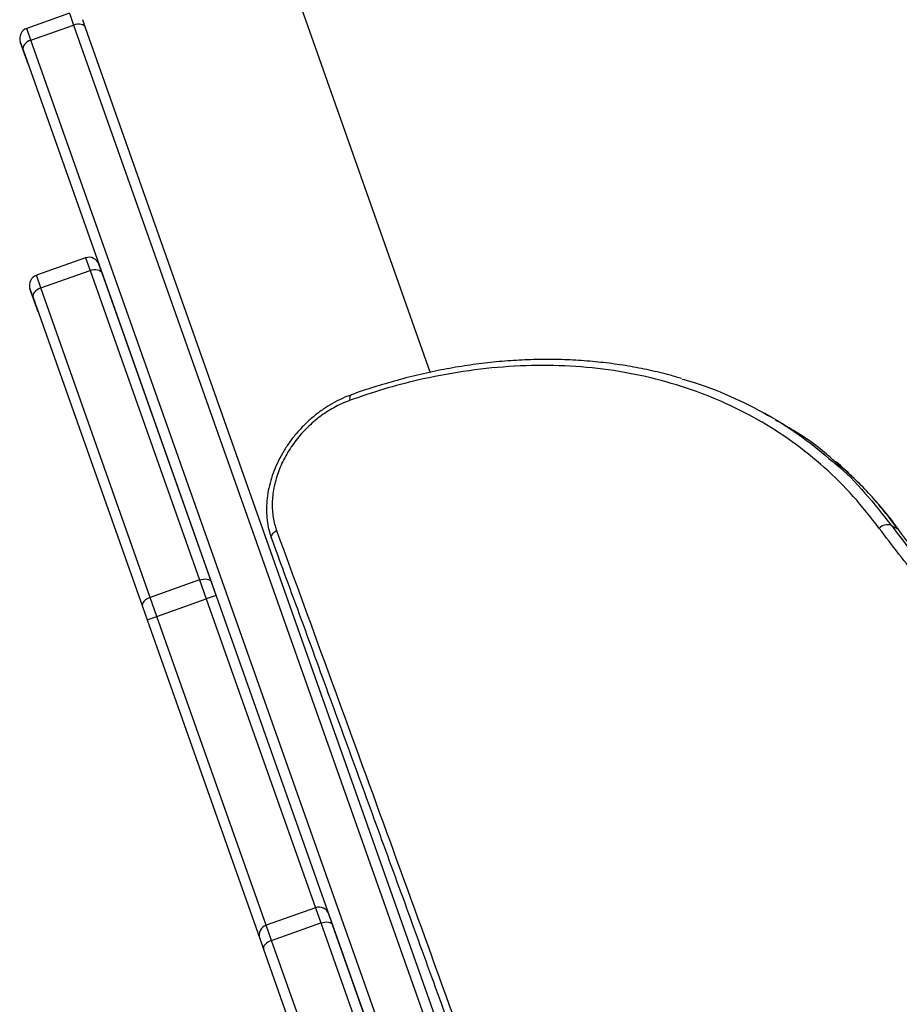
# Model space of a CAD drawing. Units: millimetres. Extents: x -3706 to 4520, y -3188 to 8932.
# Drawn here: x 463 to 715, y 7524 to 7807 of the extents above; entities that cross this region are included whole.
import ezdxf

# ---------------------------------------------------------------- set-up
doc = ezdxf.new("R2010")
doc.units = ezdxf.units.MM

msp = doc.modelspace()

# ---------------------------------------------------------------- linework, layer by layer
at = {"color": 7, "linetype": 'Continuous', "lineweight": 25}
for p, q in [((580.64, 7705.52), (482.12, 7984.16)), ((477.1, 7808.48), (464.84, 7804.15)), ((477.1, 7808.48), (478.28, 7805.12)), ((466.03, 7800.79), (478.28, 7805.12)), ((478.28, 7805.12), (703.81, 7167.25)), ((481.76, 7804.3), (480.93, 7806.64)), ((466.03, 7800.79), (464.84, 7804.15)), ((709.17, 7161.07), (481.76, 7804.3)), ((463.01, 7800.32), (463.84, 7797.97)), ((465.34, 7793.72), (463.01, 7800.32)), ((683.07, 7186.91), (466.03, 7800.79)), ((463.84, 7797.97), (679.2, 7188.84)), ((481.76, 7738.28), (467.62, 7733.28)), ((481.76, 7738.28), (483.04, 7734.67)), ((468.9, 7729.67), (483.04, 7734.67)), ((483.04, 7734.67), (514.44, 7645.86)), ((486.49, 7733.92), (485.59, 7736.45)), ((468.9, 7729.67), (467.62, 7733.28)), ((517.85, 7645.22), (486.49, 7733.92)), ((465.79, 7729.45), (466.69, 7726.92)), ((468.13, 7722.85), (465.79, 7729.45)), ((500.3, 7640.86), (468.9, 7729.67)), ((466.69, 7726.92), (498.05, 7638.22)), ((678.69, 7692.49), (676.74, 7693.58)), ((712.93, 7661.5), (714.88, 7660.41)), ((535.08, 7657.76), (535.07, 7657.79)), ((514.44, 7645.86), (500.3, 7640.86)), ((514.44, 7645.86), (516.37, 7640.4)), ((519.2, 7641.4), (517.85, 7645.22)), ((519.2, 7641.4), (516.37, 7640.4)), ((498.05, 7638.22), (499.4, 7634.4)), ((502.23, 7635.4), (500.3, 7640.86)), ((502.23, 7635.4), (516.37, 7640.4)), ((516.37, 7640.4), (547.7, 7551.78)), ((499.4, 7634.4), (502.23, 7635.4)), ((533.56, 7546.78), (502.23, 7635.4)), ((499.4, 7634.4), (531.73, 7542.95)), ((547.7, 7551.78), (533.56, 7546.78)), ((547.7, 7551.78), (549.24, 7547.41)), ((552.61, 7546.89), (551.53, 7549.95)), ((535.1, 7542.41), (533.56, 7546.78)), ((535.1, 7542.41), (549.24, 7547.41)), ((549.24, 7547.41), (588.33, 7436.88)), ((591.64, 7436.49), (552.61, 7546.89)), ((531.73, 7542.95), (532.81, 7539.89)), ((574.18, 7431.88), (535.1, 7542.41)), ((532.81, 7539.89), (571.85, 7429.49))]:
    msp.add_line(p, q, dxfattribs=at)
at = {"color": 7, "linetype": 'Continuous', "lineweight": 25, "flags": 128}
for points in [[(481.76, 7804.3), (481.58, 7804.64), (481.29, 7804.92), (480.92, 7805.15), (480.47, 7805.3), (479.96, 7805.37), (479.41, 7805.37), (478.85, 7805.28), (478.28, 7805.12)], [(466.03, 7800.79), (465.49, 7800.56), (464.99, 7800.27), (464.56, 7799.93), (464.22, 7799.55), (463.96, 7799.15), (463.81, 7798.74), (463.77, 7798.34), (463.84, 7797.97)], [(483.04, 7734.67), (483.6, 7734.83), (484.17, 7734.92), (484.72, 7734.93), (485.22, 7734.86), (485.67, 7734.72), (486.03, 7734.51), (486.31, 7734.24), (486.49, 7733.92)], [(468.9, 7729.67), (468.36, 7729.44), (467.86, 7729.15), (467.43, 7728.82), (467.08, 7728.45), (466.82, 7728.06), (466.67, 7727.67), (466.62, 7727.28), (466.69, 7726.92)], [(557.64, 7697.43), (557.6, 7697.86), (557.61, 7698.24), (557.66, 7698.55), (557.76, 7698.78), (557.89, 7698.94), (557.98, 7698.99)], [(535.07, 7657.79), (535.02, 7658.04), (535.06, 7658.44), (535.24, 7658.87), (535.55, 7659.29), (535.99, 7659.69), (536.52, 7660.04)], [(714.88, 7660.41), (715.16, 7660.15), (715.19, 7660.12)], [(514.44, 7645.86), (515, 7646.02), (515.57, 7646.12), (516.11, 7646.14), (516.61, 7646.09), (517.05, 7645.96), (517.41, 7645.77), (517.68, 7645.52), (517.85, 7645.22)], [(500.3, 7640.86), (499.76, 7640.63), (499.26, 7640.35), (498.82, 7640.03), (498.47, 7639.67), (498.2, 7639.3), (498.04, 7638.92), (497.99, 7638.56), (498.05, 7638.22)], [(549.24, 7547.41), (549.81, 7547.58), (550.37, 7547.68), (550.91, 7547.71), (551.4, 7547.68), (551.84, 7547.57), (552.19, 7547.4), (552.45, 7547.17), (552.61, 7546.89)], [(535.1, 7542.41), (534.56, 7542.19), (534.06, 7541.92), (533.62, 7541.6), (533.26, 7541.26), (532.99, 7540.91), (532.82, 7540.55), (532.76, 7540.21), (532.81, 7539.89)]]:
    msp.add_lwpolyline(points, dxfattribs=at)
at = {"color": 7, "linetype": 'Continuous', "lineweight": 25}
for centre, radius, start, end in [((465.84, 7801.32), 3, 109.4712, 199.4712), ((482.76, 7735.45), 3, 19.4712, 109.4712), ((468.62, 7730.45), 3, 109.4712, 199.4712), ((711.83, 7658.43), 3.26, 70.2484, 136.8425), ((548.7, 7548.95), 3, 19.4712, 109.4712), ((534.56, 7543.95), 3, 109.4712, 199.4712)]:
    msp.add_arc(centre, radius, start, end, dxfattribs=at)
for points, knots in [([(652.76, 7703.63), (651.66, 7703.96), (648.63, 7704.89), (643.5, 7706.1), (637.39, 7707.28), (631.15, 7708.18), (624.79, 7708.79), (618.35, 7709.13), (611.87, 7709.17), (605.34, 7708.92), (598.75, 7708.4), (592.09, 7707.58), (585.4, 7706.48), (578.69, 7705.09), (571.97, 7703.42), (565.27, 7701.45), (560.6, 7699.97), (558.19, 7699.06), (557.98, 7698.98)], [0, 0, 0, 0, 0.03805, 0.105759, 0.173506, 0.24176, 0.310333, 0.378828, 0.446814, 0.514436, 0.582792, 0.651094, 0.719463, 0.787999, 0.85668, 0.925235, 0.993682, 1, 1, 1, 1]), ([(709.45, 7660.66), (707.03, 7663.77), (702.18, 7670.01), (693.78, 7678.27), (684.63, 7685.65), (674.71, 7692.02), (664.07, 7697.33), (652.79, 7701.57), (640.96, 7704.72), (628.71, 7706.73), (616.1, 7707.56), (603.22, 7707.27), (590.15, 7705.87), (578.14, 7703.56), (567.29, 7700.71), (560.85, 7698.53), (557.64, 7697.43)], [0, 0, 0, 0, 0.074361, 0.148985, 0.223605, 0.297961, 0.372329, 0.446969, 0.521605, 0.59597, 0.669659, 0.743614, 0.817571, 0.891261, 0.94563, 1, 1, 1, 1]), ([(652.92, 7703.49), (653.66, 7703.29), (658.43, 7702.06), (666.69, 7698.71), (677.54, 7693.38), (687.41, 7687.12), (693.26, 7682.21), (696.07, 7679.86)], [0, 0, 0, 0, 0.045169, 0.289357, 0.532661, 0.775822, 1, 1, 1, 1]), ([(557.99, 7698.95), (557.54, 7698.8), (556.15, 7698.32), (553.88, 7697.24), (551.21, 7695.73), (548.63, 7693.97), (546.18, 7691.97), (543.89, 7689.78), (541.77, 7687.4), (539.85, 7684.86), (538.17, 7682.19), (536.72, 7679.41), (535.53, 7676.56), (534.62, 7673.67), (533.99, 7670.76), (533.66, 7667.87), (533.62, 7665.04), (533.89, 7662.29), (534.36, 7659.85), (534.88, 7658.41), (535.1, 7657.8)], [0, 0, 0, 0, 0.028007, 0.085373, 0.143633, 0.202124, 0.260321, 0.318998, 0.378047, 0.43666, 0.495219, 0.55423, 0.612835, 0.670927, 0.729265, 0.787345, 0.844493, 0.901505, 0.958517, 1, 1, 1, 1]), ([(557.64, 7697.43), (556.23, 7696.85), (553.41, 7695.7), (549.41, 7693.15), (545.73, 7690.08), (542.45, 7686.51), (539.68, 7682.54), (537.5, 7678.29), (536.02, 7673.88), (535.25, 7669.5), (535.26, 7665.26), (535.8, 7662.14), (536.37, 7660.47), (536.52, 7660.04)], [0, 0, 0, 0, 0.096641, 0.193296, 0.289911, 0.38653, 0.484467, 0.582396, 0.67979, 0.777168, 0.871986, 0.966789, 1, 1, 1, 1]), ([(696.8, 7679.75), (695.97, 7680.5), (692.27, 7683.86), (686.58, 7687.92), (681.44, 7690.77), (679.71, 7691.73)], [0, 0, 0, 0, 0.160822, 0.718391, 1, 1, 1, 1]), ([(696.07, 7679.86), (696.33, 7679.66), (699.7, 7676.97), (705.47, 7670.95), (710.45, 7664.64), (712.93, 7661.5)], [0, 0, 0, 0, 0.039142, 0.52042, 1, 1, 1, 1]), ([(714.88, 7660.41), (713.02, 7662.83), (709.29, 7667.67), (703.29, 7674.17), (698.89, 7677.95), (696.8, 7679.75)], [0, 0, 0, 0, 0.342669, 0.686727, 1, 1, 1, 1]), ([(715.17, 7660.1), (714.68, 7660.79), (713, 7663.13), (709.9, 7666.89), (705.89, 7671.4), (701.63, 7675.63), (698.67, 7678.4), (697.08, 7679.69), (697.04, 7679.72)], [0, 0, 0, 0, 0.094128, 0.319309, 0.54488, 0.770642, 0.993809, 1, 1, 1, 1]), ([(712.93, 7661.5), (716.62, 7656.63), (724.02, 7646.89), (736.52, 7633.21), (746.35, 7623.35), (752.34, 7618.36), (753.49, 7617.41)], [0, 0, 0, 0, 0.305182, 0.611257, 0.925849, 1, 1, 1, 1]), ([(536.52, 7660.04), (541.75, 7645.75), (552.2, 7617.16), (568.07, 7573.57), (584.07, 7529.47), (600.2, 7484.84), (616.46, 7439.69), (632.84, 7394.02), (649.35, 7347.84), (665.96, 7301.16), (682.69, 7254.02), (699.75, 7205.72), (712.17, 7170.5), (719.01, 7151.01), (719.93, 7148.37)], [0, 0, 0, 0, 0.089224, 0.178472, 0.267728, 0.356974, 0.446196, 0.535437, 0.624706, 0.713983, 0.803249, 0.892488, 0.985461, 1, 1, 1, 1]), ([(948.49, 7544.78), (941.62, 7544.9), (927.88, 7545.14), (907.64, 7547.06), (889.25, 7549.89), (872.71, 7553.42), (857.93, 7557.35), (843.46, 7561.98), (827.95, 7567.84), (811.55, 7575.18), (794.48, 7584.24), (779.39, 7593.62), (766.15, 7603.02), (754.6, 7612.19), (743.57, 7621.94), (732.21, 7633.15), (720.65, 7645.92), (713.19, 7655.74), (709.45, 7660.66)], [0, 0, 0, 0, 0.0708, 0.141654, 0.212454, 0.267091, 0.321778, 0.376465, 0.431102, 0.501923, 0.572799, 0.64362, 0.69828, 0.75299, 0.807701, 0.862361, 0.93108, 1, 1, 1, 1]), ([(754.68, 7616.86), (754.45, 7617.05), (750.46, 7620.34), (743.3, 7627.34), (733.17, 7637.78), (723.65, 7648.79), (717.8, 7656.54), (714.88, 7660.41)], [0, 0, 0, 0, 0.015324, 0.26138, 0.507662, 0.753944, 1, 1, 1, 1]), ([(535.08, 7657.76), (536.27, 7654.5), (540.38, 7643.32), (547.43, 7624.06), (556.22, 7600.01), (565.02, 7575.89), (573.82, 7551.72), (582.61, 7527.52), (591.38, 7503.31), (600.16, 7479.05), (608.95, 7454.7), (617.76, 7430.25), (626.58, 7405.71), (635.39, 7381.13), (644.21, 7356.51), (653.02, 7331.84), (661.84, 7307.12), (670.65, 7282.34), (679.47, 7257.52), (688.29, 7232.63), (697.12, 7207.69), (705.94, 7182.7), (712.46, 7164.22), (716.04, 7154.05), (716.67, 7152.25)], [0, 0, 0, 0, 0.020662, 0.070978, 0.121119, 0.171052, 0.220743, 0.270163, 0.319282, 0.368079, 0.416822, 0.465561, 0.514087, 0.562413, 0.610548, 0.658504, 0.706291, 0.753919, 0.8014, 0.848743, 0.895961, 0.943062, 0.989941, 1, 1, 1, 1])]:
    msp.add_open_spline(points, degree=3, knots=knots, dxfattribs=at)

doc.saveas('drawing.dxf')
